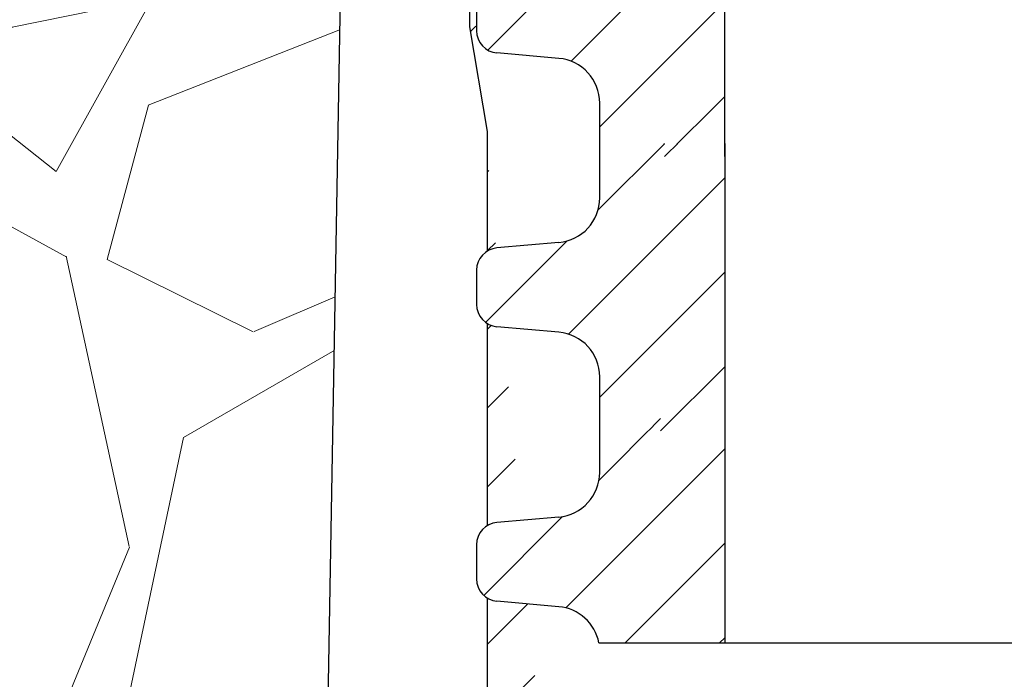
# Model space of a CAD drawing. Units: millimetres. Extents: x 2673 to 4786, y 0 to 1485.
# Drawn here: x 3204 to 3226, y 1043 to 1058 of the extents above; entities that cross this region are included whole.
import ezdxf

# ---------------------------------------------------------------- set-up
doc = ezdxf.new("R2010")
doc.units = ezdxf.units.MM
for name, color, linetype, lineweight in [('маскировка', 93, 'Continuous', 25), ('Основной', 7, 'Continuous', 30), ('штриховка', 251, 'Continuous', 0)]:
    doc.layers.add(name, color=color, linetype=linetype, lineweight=lineweight)

# ---------------------------------------------------------------- blocks, each defined once
blk = doc.blocks.new('150 лев без штр')
at = {"color": 0, "linetype": 'Continuous'}
blk.add_line((27165.74749512913, 1801.276024625917), (27165.31625016814, 1776.570017357341), dxfattribs=at)
at = {"layer": 'Основной', "color": 0}
blk.add_lwpolyline([(27173.95289641845, 1733.568675112709), (27173.79487659594, 1776.570017357341), (27168.9068033853, 1776.570017357341), (27168.9068033853, 1789.494039320363), (27168.50898976983, 1791.844224510143), (27168.50898976983, 1798.849999550615), (27167.7550354089, 1801.57079810635)], dxfattribs=at)
blk = doc.blocks.new('150 со штр и маск')
at = {"color": 7}
blk.add_wipeout([(27309.15711728133, 1733.568675112709), (27309.15711728133, 1743.568987306709), (27307.181983089322, 1743.5691610165616), (27307.10424547236, 1743.5663024984754), (27307.040070239585, 1743.5523084736774), (27306.972459435114, 1743.5298110040176), (27306.885677111113, 1743.489839858089), (27306.76693870503, 1743.4145522527135), (27306.65093549946, 1743.3143913742865), (27306.546530091917, 1743.2058615255182), (27306.45843390734, 1743.1017454083014), (27306.37286014841, 1742.9873633777056), (27306.263045046064, 1742.8238863110207), (27306.123029827762, 1742.583024170473), (27305.96555188405, 1742.2536607741645), (27305.81615327759, 1741.8736301539916), (27305.68048343379, 1741.4551297108233), (27305.566758480494, 1741.0192962120768), (27305.47127513247, 1740.5583398033696), (27305.39662795735, 1740.090345088677), (27305.342754017438, 1739.6062173919765), (27305.306729260792, 1739.0970206569968), (27305.302077389442, 1738.7547946509885), (27305.299549592717, 1738.5688312631696), (27305.29954960826, 1734.5687069961828), (27305.297413548436, 1734.4746056482236), (27305.294112870404, 1734.422637438254), (27305.289332404387, 1734.3715459473808), (27305.283704037833, 1734.3253891786958), (27305.276839179474, 1734.2788623286112), (27305.268578156647, 1734.232090708071), (27305.232901394505, 1734.0863202641608), (27305.190540174888, 1733.9697126600254), (27305.159301643132, 1733.902389643925), (27305.140772538987, 1733.8675574096972), (27305.11469610126, 1733.8248523287184), (27305.08734008202, 1733.7860910506424), (27305.060864247916, 1733.7531606548266), (27305.03352549347, 1733.7230712325302), (27305.003213391377, 1733.693933844062), (27304.96786800459, 1733.6648202658357), (27304.92727539477, 1733.6369787779927), (27304.88402008027, 1733.6134523568549), (27304.841031343272, 1733.5954739187243), (27304.802712693905, 1733.5834846798602), (27304.77488032202, 1733.577296237549), (27304.757002505503, 1733.5742201814685), (27304.746401996927, 1733.572641157562), (27304.736371503768, 1733.5714134128493), (27304.72599465553, 1733.5703697304223), (27304.716797924, 1733.569645406485), (27304.708464828014, 1733.569645406485), (27299.02224159452, 1733.5686751127091), (27298.999325367815, 1733.5695792063034), (27298.999325367815, 1733.5695792063034), (27298.999325367815, 1733.5695792063034), (27298.999325367815, 1733.5695792063034), (27298.999325367815, 1733.5695792063034), (27298.977859995233, 1733.5709458221809), (27298.964641595587, 1733.5725260200468), (27298.948651441853, 1733.5744628769921), (27298.933282543345, 1733.5763601051513), (27298.91188269026, 1733.580986765988), (27298.889383693317, 1733.5859998074936), (27298.84775959319, 1733.5989633743127), (27298.80606858866, 1733.615642139876), (27298.766432505257, 1733.6352633428453), (27298.727933796807, 1733.6581043847266), (27298.691231949622, 1733.6836699056873), (27298.657655494117, 1733.710701691752), (27298.62124993789, 1733.7441038052643), (27298.59159216919, 1733.7753709178978), (27298.56366435735, 1733.8083816971418), (27298.53563141001, 1733.844939252788), (27298.522766647948, 1733.8642137038744), (27298.511956807022, 1733.879946332157), (27298.488989479214, 1733.9176035866315), (27298.468488056766, 1733.95444845098), (27298.45197222553, 1733.9882864811455), (27298.42997979054, 1734.035281268464), (27298.399337571253, 1734.1151431806752), (27298.38483843006, 1734.1594877928892), (27298.37142887496, 1734.2076020934298), (27298.368303483287, 1734.2193272606673), (27298.366439717607, 1734.2262573447256), (27298.362693070707, 1734.242767687946), (27298.353603628868, 1734.2826292936752), (27298.34393116289, 1734.3347361944661), (27298.34262174803, 1734.3430830076456), (27298.335921749363, 1734.38943878078), (27298.327195502887, 1734.4684139988908), (27298.32379312507, 1734.5643307580374), (27298.262625792253, 1738.564305838132), (27298.222037740285, 1739.309760447703), (27298.18710018588, 1739.6237362676131), (27298.12509836611, 1740.0310150325963), (27298.022778472838, 1740.513027707595), (27297.891687649622, 1740.976128375991), (27297.74144381629, 1741.3977014900427), (27297.41156298296, 1742.088800203605), (27297.048798096144, 1742.624776391598), (27296.812977248803, 1742.8905767930369), (27296.69280915273, 1743.0052755969198), (27296.56459989454, 1743.11369601953), (27296.434362287444, 1743.2105617745228), (27296.30052034833, 1743.2963207688208), (27296.169218163806, 1743.36802493451), (27296.037677504428, 1743.4286167343673), (27295.920328507334, 1743.4715195131869), (27295.82399571625, 1743.5013996182893), (27295.76513895194, 1743.516617072347), (27295.72203339705, 1743.5242208457767), (27295.635946538307, 1743.5375856540602), (27295.52774299353, 1743.5503807985363), (27295.373126904502, 1743.5652564543093), (27295.337233468286, 1743.568987306709), (27285.26233888065, 1743.580508562534), (27285.07364796515, 1743.5636462585173), (27284.818346926528, 1743.5537352923095), (27284.45109168891, 1743.4803549378696), (27284.087834869584, 1743.3690348989717), (27283.73421596207, 1743.213266170734), (27283.370966751943, 1743.0031854834392), (27283.09350491842, 1742.8003138926774), (27282.869550879364, 1742.6076561159148), (27282.7151601549, 1742.4607572169123), (27282.5608921531, 1742.2988075002154), (27282.37408121644, 1742.082662127506), (27282.14359642321, 1741.7758102716534), (27281.89338913825, 1741.369716161111), (27281.89338913825, 1741.369716161111), (27281.679600760654, 1740.9341343204144), (27281.448373466836, 1740.3348938562372), (27281.24452219926, 1739.554208387551), (27281.21382297689, 1738.8988237314452), (27281.19836562291, 1738.568831240972), (27281.198365640834, 1734.5687067204542), (27281.194140698986, 1734.4671772166462), (27281.18864976519, 1734.4172335591963), (27281.178609770035, 1734.353230983916), (27281.1595227336, 1734.2683877987495), (27281.128785224875, 1734.1737251527109), (27281.087010436568, 1734.077593153502), (27281.050608000005, 1734.0120099519527), (27280.993057717093, 1733.9262027462357), (27280.90998053738, 1733.828049311334), (27280.848169526005, 1733.769862663095), (27280.812378887324, 1733.7408563421977), (27280.770684086023, 1733.7107302023423), (27280.72968101564, 1733.6845636591327), (27280.69083033387, 1733.6629504260236), (27280.65587834879, 1733.6455414635334), (27280.60855771077, 1733.6244547125864), (27280.546011507504, 1733.6020501217602), (27280.466988934597, 1733.5823692600068), (27280.390292186254, 1733.57071210099), (27280.337701146058, 1733.5693135018269), (27280.313696008805, 1733.5686751127091), (27277.833166643093, 1733.5702328547), (27272.424257124414, 1733.5686751127091), (27272.331833889337, 1733.5715492555364), (27272.255449813194, 1733.5854014993497), (27272.1680403686, 1733.6095030000301), (27272.083022276864, 1733.6433512726398), (27271.983948598594, 1733.6860654173063), (27271.9080519716, 1733.734905319661), (27271.832178013603, 1733.7951200425262), (27271.766174620876, 1733.859106379514), (27271.702511171836, 1733.9342238245365), (27271.650251014024, 1734.0093846879874), (27271.60115862317, 1734.0995197440695), (27271.58064418894, 1734.143032586261), (27271.56216537684, 1734.187544248457), (27271.53065822324, 1734.2759962389787), (27271.511786677183, 1734.3537771218625), (27271.511786677183, 1734.3537771218625), (27271.5005571091, 1734.420217208843), (27271.492676891557, 1734.493915817079), (27271.491127593148, 1734.5181410517923), (27271.490049675744, 1734.566301072269), (27271.466820233294, 1738.5675912596387), (27271.454691076222, 1738.5677245557451), (27271.452770263902, 1738.654076431828), (27271.449105005748, 1738.8188513938935), (27271.429941779115, 1739.0608425231853), (27271.35077209006, 1739.6106447110774), (27271.25783305903, 1740.0141373743052), (27271.10488714781, 1740.4815059468503), (27270.904509861855, 1740.9401864319623), (27270.71184615927, 1741.2889615354761), (27270.53915944126, 1741.556083059961), (27270.398390127193, 1741.7526094299615), (27270.24768419578, 1741.9419441876178), (27270.094096462406, 1742.116660443622), (27269.933152735033, 1742.2832382334927), (27269.765635472522, 1742.4402250343542), (27269.58501787923, 1742.5932849609144), (27269.403990977673, 1742.7315717644065), (27269.209930381272, 1742.8647056831062), (27269.209930381272, 1742.8647056831062), (27269.015873662553, 1742.983695359569), (27268.81020804999, 1743.0954474629534), (27268.81020804999, 1743.0954474629534), (27268.606782960975, 1743.192633473994), (27268.469153234193, 1743.248840407639), (27268.405307312532, 1743.2739700119464), (27268.35040746612, 1743.2952159951667), (27268.206018193887, 1743.3460498211882), (27268.056372146668, 1743.3923015687574), (27268.009586849283, 1743.4067165398862), (27267.965439497162, 1743.4183624495504), (27267.929272885252, 1743.4280071054911), (27267.954127152603, 1743.4241060620443), (27267.74779177274, 1743.479812743909), (27267.646962027025, 1743.4971208047739), (27267.32505528227, 1743.5415467609191), (27266.832506930128, 1743.5689873066615), (27251.557130597208, 1743.569146030429), (27251.362250222723, 1743.5653010366946), (27251.215681778314, 1743.5566867292055), (27251.04970149754, 1743.5416129294997), (27250.981554578164, 1743.5356388899181), (27250.79276945172, 1743.5102318841045), (27250.603038105783, 1743.477434109588), (27250.408680797853, 1743.4355712501354), (27250.225955299305, 1743.3890024722728), (27250.04141382394, 1743.334260257172), (27249.861976199205, 1743.2736083992684), (27249.775621722827, 1743.2403945224928), (27249.684268531324, 1743.2062146940436), (27249.57663845291, 1743.159888642499), (27249.50740194744, 1743.1304840828361), (27249.463531770733, 1743.1096542018754), (27249.33007659047, 1743.046812853512), (27249.240128391557, 1742.9994762679091), (27249.169983897686, 1742.9637360559868), (27249.029140559123, 1742.8835125310977), (27248.825330613992, 1742.7583747301867), (27248.697132208716, 1742.6714539403608), (27248.567385444265, 1742.5772166858071), (27248.443899020935, 1742.4815874701237), (27248.36512385831, 1742.4205541851495), (27248.22180505662, 1742.2953123586735), (27248.113697089568, 1742.1992075975515), (27247.945126652394, 1742.0289672838821), (27247.724342102938, 1741.78194619616), (27247.551537572457, 1741.564463415256), (27247.46899664739, 1741.4523535779426), (27247.37161250131, 1741.3078174859872), (27247.30391479725, 1741.199412940221), (27247.258897687814, 1741.1259659378416), (27247.1593917162, 1740.952381945303), (27247.04458375048, 1740.7242340672033), (27246.98773411844, 1740.6013303391367), (27246.91391943985, 1740.4287667878527), (27246.799121031905, 1740.1115928406382), (27246.747423039353, 1739.9378651937477), (27246.701364132692, 1739.7669511907063), (27246.666755437735, 1739.6198540884166), (27246.618469570032, 1739.3620836923274), (27246.58225516926, 1739.0967739195858), (27246.565079851713, 1738.871182098222), (27246.55559854119, 1738.710165384636), (27246.555162946894, 1738.568831209709), (27246.555162946894, 1734.5687063321088), (27246.55082921261, 1734.486360885626), (27246.540640626907, 1734.400138553164), (27246.52418214231, 1734.3276030128768), (27246.500153901736, 1734.241767061084), (27246.471165177125, 1734.1675324365708), (27246.441058193108, 1734.1055530143158), (27246.3919694725, 1734.021341842774), (27246.34440999553, 1733.954919042821), (27246.291469492524, 1733.8924343535373), (27246.23181943308, 1733.832530488981), (27246.21472057771, 1733.8188585576015), (27246.1647238687, 1733.7762179832112), (27246.102531441717, 1733.7323637772317), (27246.03424115575, 1733.6915510806234), (27245.960493381568, 1733.6543792787854), (27245.873699247648, 1733.6201845895412), (27245.798517807558, 1733.598814766363), (27245.721615968385, 1733.5825521030588), (27245.639256641, 1733.5722387113444), (27245.55569303425, 1733.5691179443986), (27245.55513172749, 1733.568675112709), (27237.554881972294, 1733.5686751127091), (27237.473363260626, 1733.572104964189), (27237.39426313373, 1733.5817545737284), (27237.30896001235, 1733.5992853582036), (27237.232861026085, 1733.6221858432646), (27237.15427701891, 1733.6521749275305), (27237.082976034544, 1733.687087888532), (27237.074937947702, 1733.6914619158536), (27237.007173339232, 1733.7319972109556), (27237.008282040864, 1733.7310064912901), (27236.95834267849, 1733.766712028024), (27236.94060345235, 1733.7795666156794), (27236.875725291236, 1733.83448716032), (27236.817031009065, 1733.893979876215), (27236.7649507056, 1733.9556918041599), (27236.720134309395, 1734.0182111686324), (27236.67659865473, 1734.0904494930198), (27236.639600516595, 1734.1658779347301), (27236.609474417033, 1734.2427330127575), (27236.601847314414, 1734.2673325820447), (27236.585235905455, 1734.3234122686927), (27236.568481129907, 1734.4040568494402), (27236.55791979107, 1734.4863063960447), (27236.554850752895, 1734.5687063321088), (27236.554850752895, 1738.568831209709), (27236.550780134858, 1738.74359226614), (27236.54276116356, 1738.910374968177), (27236.533327641904, 1739.0235300147378), (27236.530594118907, 1739.051022485447), (27236.52246045434, 1739.1384534959002), (27236.497982998444, 1739.3194282571424), (27236.486255611337, 1739.3911068249188), (27236.46943393138, 1739.4832784289704), (27236.463756614394, 1739.5177307053282), (27236.450586003608, 1739.5815924949466), (27236.424770459536, 1739.7034757817576), (27236.385143933905, 1739.8597221801551), (27236.375767758884, 1739.8949274034583), (27236.34093923515, 1740.0126149924868), (27236.321861920835, 1740.077348615411), (27236.31564936858, 1740.0958304907654), (27236.275669205355, 1740.2139886716352), (27236.262833116616, 1740.2524632698328), (27236.227727417474, 1740.344491219533), (27236.203020575038, 1740.4100223717871), (27236.19415096197, 1740.4330813719946), (27236.192019578655, 1740.4388077316594), (27236.186256241715, 1740.4522765655079), (27236.169864661526, 1740.4905876949615), (27236.13207322826, 1740.5796286248708), (27236.121148694056, 1740.6053229393874), (27236.120145127923, 1740.6076709449944), (27236.118931290788, 1740.6105440320232), (27236.11724912279, 1740.6144771890943), (27236.116484500977, 1740.6160722477553), (27236.116216883343, 1740.616661725956), (27236.114611177527, 1740.6200797088006), (27236.10709876818, 1740.6359708522302), (27236.098047557432, 1740.6550372521874), (27236.07321646395, 1740.707892146325), (27236.035702206085, 1740.787164580336), (27236.027692792562, 1740.8029368374062), (27235.993303926374, 1740.868829602338), (27235.982704356444, 1740.8894018961857), (27235.966761991574, 1740.920069623422), (27235.961801507543, 1740.9296003466018), (27235.947292808578, 1740.9576228523313), (27235.93687483633, 1740.9760502381043), (27235.91781663756, 1741.0095316091895), (27235.900794244375, 1741.0397782805683), (27235.84963148709, 1741.129631600603), (27235.76711923534, 1741.2605552043585), (27235.695149206884, 1741.37077772071), (27235.64519072896, 1741.4445268925879), (27235.55894138808, 1741.5622689711977), (27235.448434420083, 1741.7048979277977), (27235.411264242037, 1741.7516648495935), (27235.384540709558, 1741.7821740616835), (27235.329841576375, 1741.8463479279967), (27235.287777818707, 1741.8955916489547), (27235.265584670487, 1741.9192896633463), (27235.163612793513, 1742.0296855556394), (27235.126920504103, 1742.0669514758456), (27235.089215090786, 1742.104623591115), (27235.00481040004, 1742.188265098849), (27234.915320974218, 1742.270346223111), (27234.862466491166, 1742.3184456628558), (27234.78973184089, 1742.3801377764075), (27234.73387621721, 1742.4290793278683), (27234.702670089333, 1742.4529011822183), (27234.627020318385, 1742.5129883299123), (27234.58525285167, 1742.5459248051818), (27234.536049437793, 1742.5819077434219), (27234.483959576555, 1742.6201297081047), (27234.442593536292, 1742.6503912402784), (27234.431993966366, 1742.6580148281023), (27234.401227496033, 1742.679052760193), (27234.306337928632, 1742.7430037145812), (27234.284049202688, 1742.7581419110654), (27234.24058045243, 1742.785713639348), (27234.219754065707, 1742.7985929949953), (27234.104105015995, 1742.8703854955334), (27233.962238995755, 1742.9520108887496), (27233.922163254807, 1742.9724742034339), (27233.793028187807, 1743.0392041264831), (27233.603325515185, 1743.1299590014137), (27233.47596819391, 1743.185122272372), (27233.24983129174, 1743.272191670147), (27233.060883683163, 1743.335112276084), (27232.883395844055, 1743.3880216598043), (27232.711203011026, 1743.4333223164952), (27232.687021846086, 1743.439028861767), (27232.61887492671, 1743.4535280440666), (27232.499402767913, 1743.4792718945669), (27232.318235186314, 1743.510261605694), (27232.13825276853, 1743.5346432166552), (27231.966059935505, 1743.5515696621346), (27231.93821814362, 1743.5540910436823), (27231.896985912175, 1743.5565579356494), (27231.733385516804, 1743.5662323131796), (27231.554694655893, 1743.568987306709), (27216.112458857096, 1743.5636763775713), (27215.362799865645, 1743.4811993101357), (27215.154273560198, 1743.4236896388413), (27214.93245990611, 1743.3581069631261), (27214.501397540145, 1743.1918079573388), (27214.298672163248, 1743.0948436848164), (27214.298672163248, 1743.0948436848164), (27214.093293942653, 1742.9832078847805), (27213.89880464644, 1742.8639087536937), (27213.707370717842, 1742.7301129875495), (27213.522742809404, 1742.5914690914842), (27213.522742809404, 1742.5914690914842), (27213.345897004667, 1742.4414200660203), (27213.17841424539, 1742.2847589227363), (27213.013072804886, 1742.113960993547), (27212.707386488273, 1741.7467154504159), (27212.570412774534, 1741.5554584574024), (27212.442825370796, 1741.3579947531086), (27212.442825370796, 1741.3579947531086), (27212.323624247387, 1741.154113798812), (27212.2135386684, 1740.9437892870328), (27211.98574708753, 1740.4190029804022), (27211.85622899159, 1740.0273271795152), (27211.74395948464, 1739.547370571612), (27211.672118506434, 1739.059010108233), (27211.655287246074, 1738.5662273908724), (27211.62017225025, 1734.567401515061), (27211.614527280595, 1734.4616356808692), (27211.59850919496, 1734.3551785533598), (27211.57957455627, 1734.2767499645875), (27211.553598336384, 1734.2004113509697), (27211.529682054083, 1734.1428825482144), (27211.509650936554, 1734.100342007942), (27211.50010368643, 1734.082378482749), (27211.47222929552, 1734.0324813575753), (27211.43967233229, 1733.9813373617899), (27211.409191155635, 1733.9389110004968), (27211.375800659625, 1733.8972758849536), (27211.322302513203, 1733.8397133283195), (27211.278088575516, 1733.7948264928482), (27211.201825872904, 1733.7349453123588), (27211.125967639502, 1733.685975557375), (27211.04000864208, 1733.6423871932866), (27211.001049426068, 1733.6300770450243), (27210.955654464007, 1733.6100532454009), (27210.955654464007, 1733.6100532454009), (27210.863443611026, 1733.5856008813244), (27210.863443611026, 1733.5856008813244), (27210.775159425702, 1733.5712197553526), (27210.74396078662, 1733.5724223435395), (27210.685756575374, 1733.5686751127091), (27202.75062440149, 1733.5803639429469), (27202.79597684415, 1733.5686757570043), (27202.774989577018, 1733.5691721892836), (27202.729453682492, 1733.5702492948699), (27202.65998990332, 1733.579427049408), (27202.583648409476, 1733.5962946955913), (27202.50669991653, 1733.6217104423604), (27202.42946813022, 1733.6563889662298), (27202.349489184762, 1733.7023203182666), (27202.27209610888, 1733.7592838813023), (27202.215999259657, 1733.8113644569937), (27202.167480483735, 1733.8634759246904), (27202.122836820152, 1733.9183162675345), (27202.09226448566, 1733.961187955895), (27202.0639653871, 1734.0057084604418), (27202.05175753603, 1734.026693575487), (27202.04005911016, 1734.0478468888634), (27202.028045785155, 1734.0708623498374), (27202.01652223422, 1734.0944888231488), (27202.01652223422, 1734.0944888231488), (27201.995619341284, 1734.1415694395705), (27201.977510152978, 1734.186842416791), (27201.952935275454, 1734.2594391810774), (27201.92934934589, 1734.3598750678714), (27201.914357088506, 1734.4653368853096), (27201.911648059337, 1734.5687067223291), (27201.911648076773, 1738.5688312403781), (27201.89620236644, 1738.8987002174283), (27201.865526054728, 1739.5538441454116), (27201.661805037373, 1740.334332280172), (27201.430683966868, 1740.9335226779583), (27201.1700979476, 1741.4359775049877), (27200.744604770043, 1742.072584465095), (27200.39564002063, 1742.459973943779), (27200.241050901896, 1742.6071422970942), (27200.079911366047, 1742.7457845951335), (27199.74855640166, 1742.9902031574165), (27199.74855640166, 1742.9902031574165), (27199.32652664169, 1743.2350490538993), (27199.020234274514, 1743.3697711294053), (27198.65715988839, 1743.4807787160296), (27198.29057715071, 1743.5538222437117), (27198.035961926405, 1743.5636775684418), (27197.830441126815, 1743.5900175096147), (27197.89046014385, 1743.5691615581525), (27187.66958668649, 1743.5638482758372), (27187.339988594864, 1743.5160605595258), (27187.23826079243, 1743.487114837528), (27187.06214300573, 1743.424409847727), (27186.930965236363, 1743.362978446085), (27186.802219832956, 1743.2918767238218), (27186.670677233844, 1743.2070745039396), (27186.541404334035, 1743.1105043862278), (27186.413266028474, 1743.0017217662355), (27186.29305981479, 1742.8865710771079), (27186.171172999566, 1742.755881261254), (27185.944356170003, 1742.4701570333132), (27185.83812916278, 1742.3145365046262), (27185.695658518685, 1742.0838820148965), (27185.53391664314, 1741.7784865285948), (27185.39379405312, 1741.455404205117), (27185.291778745643, 1741.1828001048286), (27185.220735610652, 1740.9709909238672), (27185.153203959595, 1740.7452710113264), (27185.068785658626, 1740.4263698653422), (27184.984339187784, 1740.0282653484296), (27184.913481971387, 1739.5595500266581), (27184.863944894067, 1739.079559172895), (27184.853260296728, 1738.7469437263444), (27184.847271425293, 1738.5643632440806), (27184.786642877803, 1734.5568883884566), (27184.78546573372, 1734.5183060868874), (27184.78423623619, 1734.4947803204834), (27184.7820991156, 1734.4631542869688), (27184.778608593315, 1734.4247911657123), (27184.770860365414, 1734.3610906068589), (27184.758248133876, 1734.2870914156), (27184.738025571092, 1734.2015430188596), (27184.713168964874, 1734.1189993216149), (27184.687464782666, 1734.0512304600795), (27184.66289410649, 1733.9964026524763), (27184.64472449073, 1733.9597595557848), (27184.62452420685, 1733.9228235598528), (27184.59689462677, 1733.876905271974), (27184.556905151225, 1733.819455031079), (27184.556905151225, 1733.819455031079), (27184.50212124112, 1733.755446962332), (27184.442631728718, 1733.7004667345193), (27184.38081700346, 1733.6556279009856), (27184.315189135035, 1733.6187767998679), (27184.245216494935, 1733.5914738810902), (27184.16795422473, 1733.5725120205589), (27184.141171193165, 1733.5715595066779), (27184.10544322463, 1733.5696296319995), (27184.087772105268, 1733.5686751127091), (27178.398959865757, 1733.5697992011121), (27178.393593927212, 1733.569621178451), (27178.375712553767, 1733.5710117349718), (27178.3513595414, 1733.5741645310968), (27178.32098704153, 1733.5802557683712), (27178.29352448688, 1733.5876732735758), (27178.251441658897, 1733.6019074928995), (27178.20055003033, 1733.6256437366078), (27178.1391539024, 1733.6659112735188), (27178.08602795678, 1733.712072506784), (27178.043936520917, 1733.758756751795), (27178.011254325607, 1733.8016132931882), (27177.982745062982, 1733.8445169306613), (27177.96036393367, 1733.883811688426), (27177.94425979729, 1733.9154091690837), (27177.91044543205, 1733.9914688170747), (27177.89233343986, 1734.0390071674096), (27177.89233343986, 1734.0390071674096), (27177.871932132573, 1734.1023875203043), (27177.85220551318, 1734.1793828491286), (27177.837827455263, 1734.2501210402274), (27177.827565365325, 1734.3149095939366), (27177.82050160383, 1734.3728265123311), (27177.8158658356, 1734.4237172669577), (27177.811844657957, 1734.4951621245864), (27177.810560839956, 1734.5441868528794), (27177.810464091526, 1734.5687069961828), (27177.810464107068, 1738.5688312631696), (27177.808612734898, 1738.7261200481016), (27177.804599390132, 1739.067085604127), (27177.77067081963, 1739.5747138779436), (27177.714058488476, 1740.085148663456), (27177.635486896634, 1740.5796034559098), (27177.538591328954, 1741.0393826328043), (27177.42309708921, 1741.4742682849717), (27177.296510912605, 1741.8661692839223), (27177.156651646994, 1742.2232961315387), (27177.00186680715, 1742.5538363385754), (27176.86494475616, 1742.796436481906), (27176.742294120733, 1742.9800288448266), (27176.57413161216, 1743.1938619311863), (27176.48970164599, 1743.2835975092137), (27176.40531281778, 1743.3610564269109), (27176.33185699513, 1743.4188612696892), (27176.264938240787, 1743.4641712801595), (27176.199470900094, 1743.5015707622988), (27176.13331884062, 1743.5313822711853), (27176.06779387041, 1743.5528272700183), (27176.00496044845, 1743.566366164449), (27175.936382773707, 1743.5690448655084), (27175.91542131355, 1743.5701111664932), (27173.916147622356, 1743.568987306709), (27173.952896418454, 1733.5686751127091), (27170.05277429921, 1733.568675112709), (27169.97497699255, 1733.5716640939381), (27169.95103477193, 1733.5723377833103), (27169.850056903313, 1733.5824976134768), (27169.746259491752, 1733.6007813448987), (27169.641085760923, 1733.6256038261101), (27169.547993054788, 1733.6562220173626), (27169.456467823376, 1733.6921009300377), (27169.377205214347, 1733.7298275348883), (27169.278177131364, 1733.7846985435453), (27169.19911523556, 1733.8356661167218), (27169.106987864467, 1733.9039861448332), (27169.0342149831, 1733.9675556721509), (27168.963105154187, 1734.0416763639023), (27168.89456636613, 1734.1148360575787), (27168.82415425462, 1734.2076912581997), (27168.770726305207, 1734.2890491571054), (27168.717833591065, 1734.3835836275584), (27168.68281391188, 1734.4615136364228), (27168.638465846536, 1734.5689621377114), (27168.60638996134, 1734.6698173996288), (27168.581950736538, 1734.7706181719648), (27168.566820782347, 1734.8688827019573), (27168.55728212519, 1734.9493638139593), (27168.55327741843, 1735.0225680900203), (27168.55272747011, 1735.068721941809), (27168.352721226227, 1758.5694554081408), (27166.68124325974, 1758.5694554081408), (27166.05264978519, 1776.570017357341), (27165.31625016814, 1776.570017357341), (27165.74749512913, 1801.2760246259174), (27165.751884681213, 1801.322479175867), (27165.763497375046, 1801.36762627101), (27165.78193431859, 1801.410767158831), (27165.806411774483, 1801.4496033697071), (27165.837809057815, 1801.4853832104156), (27165.87380362982, 1801.515327712296), (27165.91194870068, 1801.5383322229216), (27165.954146267166, 1801.5556698170626), (27166.001294759913, 1801.5669838356391), (27166.045422996485, 1801.5703621896976), (27166.04745880207, 1801.5707981063504), (27317.062554897715, 1801.5707981063501), (27317.1089834874, 1801.5672364691536), (27317.155663649282, 1801.5560859193224), (27317.19651356982, 1801.5393576177753), (27317.23735393258, 1801.5147729092835), (27317.272851500402, 1801.4848135466077), (27317.303369468646, 1801.44965290569), (27317.327980733357, 1801.4108513700025), (27317.34648458131, 1801.3674281270767), (27317.358049486284, 1801.3221472847792), (27317.363296703497, 1801.27240325039), (27317.362518570655, 1801.2760246259172), (27317.793763531645, 1776.570017357341), (27317.057363914595, 1776.570017357341), (27316.428770440045, 1758.5694554081408), (27314.757292473558, 1758.5694553966784), (27314.557286229676, 1735.068721941809), (27314.54379198701, 1734.864265948317), (27314.525183003556, 1734.761607576609), (27314.501231225157, 1734.6624365381233), (27314.47146832096, 1734.5681695619794), (27314.432711552647, 1734.4685824212338), (27314.388325256212, 1734.3772826504883), (27314.34063197042, 1734.2920411304942), (27314.28427934256, 1734.2061259211282), (27314.223577928118, 1734.1255853659466), (27314.153892207334, 1734.045267722689), (27314.114303912796, 1734.0051732978382), (27314.081281808107, 1733.972742089598), (27314.062930884513, 1733.9565834518585), (27314.031007923684, 1733.9287739508568), (27314.006473121153, 1733.9060022593524), (27313.923444749675, 1733.8439336723275), (27313.84221323947, 1733.7908756806576), (27313.748652202474, 1733.7375353338837), (27313.65510072325, 1733.6930074385316), (27313.566318572604, 1733.6573365769864), (27313.464442273355, 1733.6254750325534), (27313.368329311048, 1733.6015838278267), (27313.262935751445, 1733.582799782975), (27313.21734517565, 1733.57807900377), (27313.168982845767, 1733.5730808230594), (27313.057239400576, 1733.5686751127091)], dxfattribs=at).dxf.layer = 'Основной'
at = {"layer": 'штриховка', "transparency": 33554687}
h = blk.add_hatch(dxfattribs=at)
h.set_pattern_fill('ANSI31', color=256, scale=10)
h.set_pattern_definition([(45, (0, 0), (-0.8838834764831843, 0.8838834764831844), [])])
edge = h.paths.add_edge_path()
edge.add_line((27166.05264978519, 1776.570017357341), (27165.31625016814, 1776.570017357341))
edge = h.paths.add_edge_path()
edge.add_line((27168.35272122623, 1758.569455408141), (27166.68124325974, 1758.569455408141))
edge = h.paths.add_edge_path()
edge.add_line((27166.68124325974, 1758.569455408141), (27166.05264978519, 1776.570017357341))
edge = h.paths.add_edge_path()
edge.add_line((27165.74749512913, 1801.276024625917), (27165.31625016814, 1776.570017357341))
edge = h.paths.add_edge_path()
edge.add_line((27166.04745880207, 1801.57079810635), (27167.7550354089, 1801.57079810635))
edge = h.paths.add_edge_path(flags=16)
edge.add_line((27168.55272755688, 1745.569048753698), (27168.352721313, 1747.855130582125))
edge = h.paths.add_edge_path(flags=16)
edge.add_line((27168.352721313, 1747.855130582125), (27168.35272122623, 1758.569455408141))
edge = h.paths.add_edge_path(flags=16)
edge.add_line((27168.55272755688, 1745.569048753698), (27168.55272747011, 1735.068721941809))
edge = h.paths.add_edge_path(flags=17)
edge.add_line((27170.05277429921, 1733.568675112709), (27173.95289641845, 1733.568675112709))
edge = h.paths.add_edge_path()
edge.add_arc((27166.04745880207, 1801.27078874053), 0.3000093658200246, 90, 178.9999999999029)
edge = h.paths.add_edge_path(flags=16)
edge.add_arc((27170.05277429921, 1735.068721941809), 1.5000468291, 180, 270)
edge = h.paths.add_edge_path()
edge.add_line((27173.95289641845, 1733.568675112709), (27173.79487659594, 1776.570017357341))
edge.add_line((27173.79487659594, 1776.570017357341), (27168.9068033853, 1776.570017357341))
edge.add_line((27168.9068033853, 1776.570017357341), (27168.9068033853, 1789.494039320363))
edge.add_line((27168.9068033853, 1789.494039320363), (27168.50898976983, 1791.844224510143))
edge.add_line((27168.50898976983, 1791.844224510143), (27168.50898976983, 1798.849999550615))
edge.add_line((27168.50898976983, 1798.849999550615), (27167.7550354089, 1801.57079810635))
at = {"color": 0, "linetype": 'Continuous'}
blk.add_line((27165.74749512913, 1801.276024625917), (27165.31625016814, 1776.570017357341), dxfattribs=at)
at = {"layer": 'Основной', "color": 7}
blk.add_blockref('150 лев без штр', (0, 0), dxfattribs=at)
blk = doc.blocks.new('*U111')
for points in [[(-70.2102897947862, -55.82599355017885), (-70.21028979479053, -54.62483841093034), (-70.2445304599884, -54.36452931598962), (-70.33330797655451, -54.14262837568904), (-70.51462862600384, -53.9036780366936), (-70.76659591043654, -53.724572884966705), (-71.01243020669256, -53.63922263796178), (-72.51900330017472, -53.50047398314565), (-72.70901270342158, -53.44474981681474), (-72.8462092178529, -53.33911388147155), (-72.94730916644738, -53.17334433681455), (-72.97843742084453, -52.99908962158282), (-72.97843742084453, -52.23185148054512), (-72.94378937674662, -52.04834070615492), (-72.8462092178529, -51.89182722065638), (-72.67204532467755, -51.76866911590762), (-72.67204532467755, -51.76866911590789), (-72.51900330017472, -51.730467118982546), (-71.12915803612583, -51.60887141432354), (-70.89047888373328, -51.55830976047733), (-70.64808596066453, -51.436587490831016), (-70.47474620076079, -51.286151210975596), (-70.32643498167317, -51.075499735572606), (-70.23641088032718, -50.83392853080333), (-70.21028979479053, -50.60610269119814), (-70.21028979478189, -48.18260393578716), (-70.24111500490415, -47.935405500919515), (-70.34176744501931, -47.685206503210146), (-70.47474620076079, -47.50255541600997), (-70.67570248086014, -47.33386425384917), (-70.86940719845128, -47.237882671464845), (-71.12915803612583, -47.17983521266257), (-72.51900330017904, -47.05823950800194), (-72.69642372553284, -47.008898305778004), (-72.8462092178529, -46.896879406328374), (-72.94493427795699, -46.7374147601967), (-72.97843742084021, -46.55685514643937), (-72.97843742084453, -45.78961700540194), (-72.94025487569351, -45.597323973215765), (-72.8462092178529, -45.44959274551294), (-72.68301905437349, -45.33125485445866), (-72.51900330017472, -45.2882326438391), (-71.12915803612583, -45.16663693918009), (-70.88897334461541, -45.115557866069544), (-70.65499995497916, -44.999046400703456), (-70.47474620076079, -44.843916735832146), (-70.33723575968855, -44.65320666677794), (-70.23660387199624, -44.392523030439634), (-70.21028979479053, -44.16386821605469), (-70.21028979478189, -41.74036946064371), (-70.23860507713623, -41.503298749007655), (-70.33778734710077, -41.25004076850338), (-70.47474620076079, -41.060320940866795), (-70.63583321423972, -40.918410778294856), (-70.9061373463506, -40.78293785765898), (-71.12915803612583, -40.737600737519124), (-72.51900330017472, -40.61600503285903), (-72.71345699834603, -40.55792016400005), (-72.8462092178529, -40.45464493118492), (-72.95073726478235, -40.27928898801117), (-72.97843742084453, -40.114620671296194), (-72.97843742084021, -39.34738253025849), (-72.93930385800365, -39.15280510395426), (-72.8462092178529, -39.00735827036976), (-72.71137082953065, -38.902967818451586), (-72.51900330017472, -38.84599816869592), (-71.12915803612151, -38.72440246403718), (-70.89834797335749, -38.676502045995136), (-70.63217866321469, -38.54099673996068), (-70.47474620076079, -38.40168226068924), (-70.35183993840513, -38.23634925610027), (-70.23211859065898, -37.930126421411096), (-70.21028979479053, -37.721633740911784), (-70.21028979479053, -35.29813498549999), (-70.2604898635191, -34.9842199575234), (-70.40070339365317, -34.70899748894912), (-70.56951040750582, -34.52732835039959), (-70.72422522556671, -34.42033985284585), (-70.9039130656476, -34.34142817071227), (-71.12915803612583, -34.2953662623754), (-72.51900330017472, -34.173770557715585), (-72.72186703452613, -34.11106052437741), (-72.8462092178529, -34.01241045604175), (-72.93992358060524, -33.865478615588614), (-72.97843742084453, -33.67238619615274), (-72.97843742084021, -32.90514805511558), (-72.93236773654334, -32.69478815249897), (-72.8462092178529, -32.56512379522685), (-72.69460645259417, -32.45221981678005), (-72.51900330017472, -32.40376369355329), (-71.12915803612583, -32.28216798889373), (-70.88765815911844, -32.23063473640176), (-70.64771879355341, -32.109632471644474), (-70.47474620074783, -31.95944778555227), (-70.34379265708046, -31.780343092622026), (-70.22842566889167, -31.46961546002339), (-70.21028979475597, -31.279399265768603), (-70.22680735193786, -28.67429575298884), (-70.47474620073055, -28.17585199058557), (-70.69184138628748, -27.99708336023795), (-71.01791419419665, -27.86916301943529), (-71.12915803609127, -27.8531317872379), (-74.16049834839305, -27.58792387462161), (-74.67761418533814, -27.472704792525505), (-75.08944143925194, -27.265614620166986), (-75.46932201910583, -26.942483467926806), (-75.72597319367506, -26.593379463660696), (-75.85746649007439, -26.321962953280405), (-75.9776186735154, -25.869760399947324), (-75.99823483105502, -25.44975250755128), (-75.99823483105502, -0.5032995683706076), (-75.93664913286126, -0.26205423180472565), (-75.8508218004469, -0.1474130306074244), (-75.67916113256057, -0.03492868499900226), (-75.49493526268157, -1.2789769243681803e-13), (2.4229507289419416e-12, -1.2789769243681803e-13), (4.53925495094154e-05, -55.836587788635825)], [(-70.2278963675, -66.74994407626563), (-70.41364543254262, -66.33090865155718), (-70.6779029147419, -66.08746650182518), (-70.92245818956732, -65.97504466365568), (-71.36845344200492, -65.9139263924462), (-72.51895664059414, -65.81327040521899), (-72.74496339340868, -65.7367147749191), (-72.84616255826958, -65.65191030354524), (-72.95292599834336, -65.46995044260836), (-72.9783907612604, -65.31188604365634), (-72.97839076125625, -64.54464790261972), (-72.92880130011488, -64.32680026292721), (-72.84616255826958, -64.20462364273084), (-72.7014313455758, -64.09511415438536), (-72.51895664058999, -64.04326354105682), (-71.03886263242453, -63.909638771306916), (-70.85148851159515, -63.85685351082235), (-70.64713794764094, -63.74876585254866), (-70.47469954117695, -63.59894763304979), (-70.32563562563892, -63.386865496317796), (-70.23209634555343, -63.12750707702135), (-70.21024313520361, -62.714467840349485), (-70.21024313520361, -61.70780430390127), (70.21043418675922, -61.719245991053825), (70.21033643722448, -62.918899113272545), (70.24938243291577, -63.19653690128122), (70.33836191263556, -63.41017311391914), (70.47479284319368, -63.59894763305006), (70.62483286264593, -63.73293609114209), (70.81066857343173, -63.83987085353712), (71.12920467855284, -63.92166783639783), (72.51904994261501, -64.04326354105734), (72.67700011388962, -64.08358292731295), (72.84625586028632, -64.20462364273135), (72.95454596037655, -64.39127567259722), (72.97677795409517, -64.5032418980195), (72.9771529178448, -65.34846688416289), (72.95441211934296, -65.4656759636658), (72.91201606723497, -65.56186330849371), (72.84625586028632, -65.65191030354575), (72.77005359083546, -65.7197618480212), (72.69837390603558, -65.76299239728236), (72.62152198669747, -65.79344164171064), (72.5800493443806, -65.8041398591489), (71.26780197525129, -65.9227404176245), (71.129204678557, -65.93486610988057), (70.94660514748284, -65.9680146586059), (70.81315098614627, -66.01557202130444), (70.66293060395952, -66.09720618327418), (70.54210610069462, -66.19074327187698), (70.44017152850081, -66.297416557918), (70.37080762690536, -66.39237405201918), (70.29898655715337, -66.5245834746845), (70.26165974445368, -66.620318095931), (70.22817687692717, -66.74896034849137), (-70.2278963675, -66.74896034849137)]]:
    blk.add_wipeout(points).dxf.layer = 'маскировка'
at = {"layer": 'Основной', "linetype": 'Continuous'}
for p, q in [((-72.97843742084297, -52.23185148054517), (-72.97843742084297, -52.9990896215827)), ((-71.12915803612123, -53.62206968780583), (-72.51900330017452, -53.50047398314564)), ((-71.12911137653502, -63.92166783639757), (-72.51895664058831, -64.04326354105686)), ((-72.97839076125676, -64.5446479026198), (-72.97839076125676, -65.31188604365641)), ((-71.12911137653502, -65.93486610988), (-72.51895664058831, -65.81327040521936))]:
    blk.add_line(p, q, dxfattribs=at)
at = {"layer": 'Основной'}
blk.add_line((-70.22789636750024, -66.74896034849124), (70.22817687692584, -66.74896034849124), dxfattribs=at)
at = {"layer": 'Основной', "linetype": 'Continuous'}
for centre, radius, start, end in [((-72.47513785247065, -52.9990896215827), 0.503299568370716, 180, 265.0000000001315), ((-71.2168889315326, -54.62483841093035), 1.00659913674053, 0, 85.00000000013146), ((-71.21684227194639, -62.91889911327215), 1.006599136741137, 274.9999999998685, 0), ((-72.47509119288445, -64.5446479026198), 0.5032995683705686, 94.99999999986852, 180), ((-72.47509119288445, -65.31188604365641), 0.503299568370716, 180, 265.0000000001315), ((-71.21684227194275, -66.93763483300157), 1.006599136736039, 10.7462818111601, 85.00000000013146)]:
    blk.add_arc(centre, radius, start, end, dxfattribs=at)
blk.add_wipeout([(-70.21024530623485, -61.983986882482355), (-70.21024530623399, -60.77223750477745), (-70.22057431706914, -60.62840545581949), (-70.24446769755528, -60.51199667967239), (-70.32948009392335, -60.29702562139113), (-70.47470171220877, -60.092188984999694), (-70.66845052055551, -59.92813684256882), (-70.88112514244219, -59.82327260904279), (-71.12911354756648, -59.76946878165208), (-72.51895881162362, -59.64787307699132), (-72.74200408067983, -59.57318430340476), (-72.8461647293004, -59.48651297531751), (-72.92293125979744, -59.376166042419214), (-72.96937095245221, -59.24135768292939), (-72.97839293229194, -59.14648871542889), (-72.97839293228779, -58.37925057439139), (-72.94779175105693, -58.20643075401463), (-72.8461647293004, -58.039226314502514), (-72.71758864380547, -57.93822166972237), (-72.51895881161946, -57.87786621282922), (-71.12911354756648, -57.75627050816951), (-70.8829008987459, -57.703093029398275), (-70.64840434532225, -57.584235001824396), (-70.47470171220877, -57.43355030482164), (-70.35598207582329, -57.275189245989935), (-70.24239271154146, -57.005861934807996), (-70.21024530623814, -56.75350178504411), (-70.21024530623399, -55.541752407338635), (70.2104250684474, -55.541752407338635), (70.2103342661985, -56.75350178504462), (70.27629427179609, -57.1118868392264), (70.474790672165, -57.43355030482215), (70.71858901322713, -57.6280843662438), (71.1292025075227, -57.75627050816976), (71.46676935039741, -57.78580378010321), (72.44688914129593, -57.87155315070365), (72.71068219098865, -57.9344469456847), (72.84625368925663, -58.039226314503026), (72.96922514970463, -58.283166539469306), (72.97848189224817, -59.1464887154294), (72.93935527959421, -59.341049561175225), (72.84625368925663, -59.48651297531802), (72.65665698006723, -59.61593243376154), (72.40211974568022, -59.658102953706646), (71.01153567812482, -59.786816987063986), (70.80499109880253, -59.85379024981091), (70.60945113191127, -59.969612366570914), (70.474790672165, -60.092188985000206), (70.3488951065197, -60.26257944485596), (70.2624355960214, -60.45258807385909), (70.21365203091561, -60.69057778005501), (70.2135516106277, -61.99544819282093), (-70.21024530623399, -61.98398688248241)]).dxf.layer = 'маскировка'
at = {"layer": 'штриховка', "transparency": 33554687}
h = blk.add_hatch(dxfattribs=at)
h.set_pattern_fill('ANSI31', color=256, scale=12)
h.set_pattern_definition([(45, (-21784.40835980198, -1750.757280272906), (-1.060660171779821, 1.060660171779821), [])])
h.paths.add_polyline_path([(-72.9994060955687, 0), (-75.4949352626827, 0, 0.4142135623730951), (-75.99823483105502, -0.5032995683714034), (-75.99823483104774, -25.58238642837205, 0.3888787318529609), (-74.1604983483885, -27.58792387462199), (-71.12915803609212, -27.85313178723777, -0.3888787318529571), (-70.2102897947625, -28.85590051036229), (-70.2102897947625, -31.27939926575073, -0.3888787318536312), (-71.12915803610667, -32.28216798889207), (-72.51900330017816, -32.40376369355317, 0.3888787318530888), (-72.97843742084297, -32.90514805511702), (-72.97843742084297, -33.67238619615136, 0.388878731852918), (-72.51900330017816, -34.17377055771544), (-71.12915803612123, -34.29536626237586, -0.3888787318529199), (-70.2102897947916, -35.29813498550129), (-70.2102897947916, -37.72163374090928, -0.3888787318533533), (-71.12915803612123, -38.72440246403698), (-72.51900330017816, -38.84599816869604, 0.3888787318528544), (-72.97843742084297, -39.34738253025989), (-72.97843742084297, -40.11462067129469, 0.3888787318528245), (-72.51900330017816, -40.61600503285877), (-71.12915803612123, -40.73760073751941, -0.3888787318528258), (-70.2102897947916, -41.74036946064507), (-70.2102897947916, -44.16386821605215, -0.3888787318534477), (-71.12915803612123, -45.16663693917985), (-72.51900330017816, -45.28823264383936, 0.3888787318529459), (-72.97843742084297, -45.78961700540322), (-72.97843742084297, -46.55685514643801, 0.3888787318529221), (-72.51900330017816, -47.05823950800209), (-71.12915803612123, -47.17983521266297, -0.3888787318529207), (-70.2102897947916, -48.18260393578839), (-70.2102897947916, -50.60610269119547, -0.3888787318535411), (-71.12915803612123, -51.60887141432318), (-72.51900330017816, -51.73046711898269, 0.3888787318530432), (-72.97843742084297, -52.23185148054654), (-72.97843742084297, -52.99908962158133, 0.3888787318529221), (-72.51900330017816, -53.50047398314541), (-71.12915803612123, -53.62206968780583, -0.388878731852922), (-70.2102897947916, -54.62483841093172), (-70.21028979478797, -55.82599355017874), (-67.40242536538062, -55.82619772408066), (-67.40242536538062, -24.55161657040844), (-72.9994060955687, -24.55161657040844)])
h.paths.add_polyline_path([(75.99823481390922, -0.5032995683718582, 0.4142135623730951), (75.49493524553691, -4.547473508864641e-13), (72.99713123403126, 0), (72.9971312340349, -24.5516165704089), (67.40015050384682, -24.5516165704089), (67.40015050384682, -55.83599989530239), (70.21038057989063, -55.83620424122228), (70.21038057989063, -54.63835856966148, -0.3927495990659809), (71.12915801896816, -53.62206968780629), (72.51900328302509, -53.50047398314587, 0.388878731853011), (72.9784374036899, -52.99908962158179), (72.9784374036899, -52.23185148054949, 0.3888787318545466), (72.51900328302509, -51.73046711898314), (71.12915801896816, -51.60887141432363, -0.3888787318530951), (70.21028977763854, -50.60610269119752), (70.21028977763854, -48.18260393578726, -0.3888787318525549), (71.12915801896816, -47.17983521266319), (72.51900328302509, -47.05823950800254, 0.3888787318529771), (72.9784374036899, -46.55685514643847), (72.9784374036899, -45.78961700540617, 0.3888787318544411), (72.51900328302509, -45.28823264383982), (71.12915801896816, -45.16663693918031, -0.3888787318530951), (70.21028977763854, -44.1638682160542), (70.21028977763854, -41.74036946064393, -0.3888787318524651), (71.12915801896816, -40.73760073751964), (72.51900328302509, -40.61600503285922, 0.388878731853011), (72.9784374036899, -40.11462067129514), (72.9784374036899, -39.34738253026285, 0.3888787318543666), (72.51900328302509, -38.8459981686965), (71.12915801896816, -38.72440246403744, -0.3888787318531841), (70.21028977763854, -37.72163374091133), (70.21028977763854, -35.29813498550016, -0.3888787318525561), (71.12915801896816, -34.29536626237609), (72.51900328302509, -34.1737705577159, 0.3888787318530726), (72.9784374036899, -33.67238619615182), (72.9784374036899, -32.90514805511998, 0.388878731854632), (72.51900328302509, -32.40376369355363), (71.12915801896088, -32.2821679888923, -0.3888787318530924), (70.21028977761671, -31.27939926575277), (70.21028977761307, -28.85590051036411, -0.3888787318533585), (71.12915801894269, -27.85313178723845), (74.1604983312427, -27.58792387462245, 0.3888787318529157), (75.99823481390195, -25.5823864283725)])
h = blk.add_hatch(dxfattribs=at)
h.set_pattern_fill('ANSI31', color=256, scale=12)
h.set_pattern_definition([(45, (-21784.40831531342, -1750.462444891609), (-1.060660171779821, 1.060660171779821), [])])
h.paths.add_polyline_path([(-67.40238087682596, -55.53136234278345), (-70.2102453062333, -55.53115816888153), (-70.2102453062333, -55.54175240733862), (-70.21024530623694, -56.75350178504318, -0.3888787318531074), (-71.12911354756656, -57.75627050816929), (-72.51895881162349, -57.87786621282881, 0.3888787318530419), (-72.9783929322883, -58.37925057439266), (-72.97839293228466, -59.14648871542927, 0.3888787318528271), (-72.51895881161985, -59.64787307699153), (-71.12911354756656, -59.76946878165195, -0.3888787318528738), (-70.21024530623694, -60.77223750477624), (-70.2102453062333, -61.98464145081648), (-67.4028691422653, -61.98485750102004)])
h.paths.add_polyline_path([(72.51904777157975, -57.87786621282926), (71.12920250752282, -57.75627050816975, -0.3888787318530944), (70.2103342661932, -56.75350178504364), (70.21033426619684, -55.54136885332237), (67.40019499240148, -55.54116451400519), (67.39969829996258, -61.99523164414855), (70.2104320363425, -61.99544795274456), (70.21033427905346, -60.77239841801629, -0.388924740856342), (71.12920250752282, -59.76946878165241), (72.51904777157611, -59.64787307699198, 0.3888787318529995), (72.97848189224092, -59.14648871542973), (72.97848189224456, -58.37925057439789, 0.3888787318559015)])
h = blk.add_hatch(dxfattribs=at)
h.set_pattern_fill('ANSI31', color=256, scale=12)
h.set_pattern_definition([(45, (-21784.40831314239, -1750.185607744694), (-1.060660171779821, 1.060660171779821), [])])
h.paths.add_polyline_path([(72.9784840632761, -64.54464790262162, 0.3888787318531734), (72.51904994261129, -64.04326354105777), (71.12920467855436, -63.9216678363978, -0.3888787190911929), (70.21033643722474, -62.91889915790583), (70.21043422279543, -61.71880376242328), (70.21043420737404, -61.71861080582929), (67.39970047099412, -61.71839449723328), (67.39970047099412, -66.74896034849124), (70.22817687692948, -66.74896034849124, -0.3355500397122931), (71.12920467856163, -65.93486610987955), (72.51904994261129, -65.81327040521958, 0.3888787318530326), (72.9784840632761, -65.3118860436555)])
h.paths.add_polyline_path([(-67.40286697123376, -61.70802035410478), (-70.21024313520176, -61.70780430390121), (-70.2102431352054, -62.91889911327124, -0.3888787318531101), (-71.12911137653502, -63.92166783639735), (-72.51895664059195, -64.04326354105731, 0.3888787318530418), (-72.97839076125676, -64.54464790262116), (-72.97839076125676, -65.31188604365505, 0.3888787318528298), (-72.51895664059195, -65.81327040521913), (-71.12911137653138, -65.9348661098816, -0.3355500397125515), (-70.22808357490287, -66.74896034849124), (-67.40286697123376, -66.74896034849124)])
at = {"layer": 'Основной'}
blk.add_line((-67.40242536538062, -55.82619772408066), (-67.40242536538062, -24.55161657040844), dxfattribs=at)
at = {"layer": 'Основной', "linetype": 'Continuous'}
for p, q in [((-70.21028979478797, -55.83658778863582), (-70.21028979478797, -54.62483841093035)), ((-70.2102453062333, -56.75350178504409), (-70.2102453062333, -55.54175240733862)), ((-71.12911354756656, -57.75627050816952), (-72.51895881161985, -57.87786621282881)), ((-72.9783929322883, -58.37925057439129), (-72.9783929322883, -59.14648871542882)), ((-71.12911354756656, -59.76946878165195), (-72.51895881161985, -59.6478730769913)), ((-70.2102453062333, -61.9839868824824), (-70.2102453062333, -60.77223750477738)), ((-70.21024313520176, -62.91889911327215), (-70.21024313520176, -61.70714973556713))]:
    blk.add_line(p, q, dxfattribs=at)
at = {"layer": 'Основной'}
for points in [[(-67.40238087682596, -55.53136234278345), (-67.4028691422653, -61.98485750102004)], [(-67.40286697123376, -61.70802035410478), (-67.40286697123376, -66.74994407626562)]]:
    blk.add_lwpolyline(points, dxfattribs=at)
at = {"layer": 'Основной', "linetype": 'Continuous'}
for centre, radius, start, end in [((-71.21684444297793, -56.75350178504409), 1.006599136741137, 274.9999999998685, 0), ((-72.47509336391599, -58.37925057439129), 0.5032995683705686, 94.99999999986852, 180), ((-72.47509336391599, -59.14648871542882), 0.5032995683704881, 180, 265.0000000001315), ((-71.21684444297793, -60.77223750477738), 1.006599136741442, 0, 85.00000000013146)]:
    blk.add_arc(centre, radius, start, end, dxfattribs=at)

msp = doc.modelspace()

# ---------------------------------------------------------------- hatches: boundary and pattern name
at = {"layer": 'штриховка'}
h = msp.add_hatch(dxfattribs=at)
h.set_pattern_fill('GRAVEL', color=256, angle=30)
h.set_pattern_definition([(258.0127875, (3.105483443147932, 152.7547205402097), (-61.67636206990912, -299.5734073008196), [3.4172144, -338.30483639565]), (214.969741, (2.395749370096837, 149.4120160145974), (251.264542245569, 174.397046448948), [5.8640472, -580.54048893524]), (162.5104471, (-2.409571038811919, 146.0510751094748), (359.67045260538, -114.9674976792623), [4.1348152, -409.347227941]), (297.273689, (-7.813418688700494, 135.5988137954437), (-232.0029546964707, 452.6409051467824), [5.3400452, -528.66437425738]), (322.8336541800001, (-5.366389141261607, 130.8524342916575), (-262.3852262876104, 200.46454306433), [5.236337000000001, -518.39807745344]), (27.27368900000003, (-1.193625520772002, 127.6889956929938), (-452.6409051467824, -232.0029546964707), [5.340045199999989, -528.6643742573785]), (67.69424047, (3.552753983014554, 130.1360252404324), (-158.9615883074401, -385.0704525703849), [7.061936599999988, -699.1311531424686]), (102.25532837, (6.233103939361627, 136.6695229339737), (-125.4206831581311, 572.8349956454673), [6.6671952, -660.05256601905]), (151.42956562, (4.817867559851948, 143.1847842480049), (-341.0763620650965, 184.3615882998429), [5.358129999999989, -530.4554569871186]), (205.2363583, (0.1121925816783005, 145.7472523941074), (254.6674978358502, 117.7029547038608), [6.117132799999989, -299.7393694999993]), (252.3974378, (-5.42109827979175, 143.1391932992299), (-124.2645430597303, -394.3674978217099), [7.9107792, -783.16772512177]), (168.81407483, (14.09065611486312, 147.9518433428824), (-230.179316789833, 43.08227155281256), [2.7000454, -267.30565824344]), (201.4692344, (11.44189249437295, 148.4756365108111), (311.361588308513, 121.1059095421048), [5.136819799999988, -508.5463899703993]), (255, (6.661483443147972, 146.5955478684948), (12.70000000000119, -21.99704525612681), [3.5920934, -32.32893108428]), (233.19859051, (3.59769027521952, 148.3461932992299), (84.58522628807428, 107.4940905062665), [1.9344132, -191.50622368894]), (321.80140949, (2.438897107290359, 146.7972819415461), (-60.09704525984198, 53.29113576418278), [2.735656199999994, -134.0475298999996]), (60.96375653, (4.588778917535365, 145.1055774159336), (40.59113577138272, 82.09409051076626), [4.443196599999999, -143.6629815291]), (191.56505118, (6.745335705954403, 148.9903114889848), (56.69409051206645, 3.402954746843928), [3.2128714, -77.10898116828]), (46.389540334, (-10.31938914126158, 139.4312819415461), (181.8704525612475, 192.991135768377), [4.50088, -445.58826672539]), (100.34617594, (-7.214891447720674, 142.6901342043523), (51.71181896580494, -292.7674978191644), [3.775989399999999, -373.8221567819999]), (323.19859051, (4.20533570595444, 153.3897205402097), (-107.4940905063465, 84.58522628813428), [3.868801, -189.57183588894]), (13.61045967000002, (7.303158421321768, 151.0721342043523), (-258.0704525569715, -61.00886424967769), [4.50088, -445.5882667254]), (9.443954780000013, (-2.445389141261785, 125.7931138827488), (-135.3852262806236, -19.505909487748), [4.340351999999999, -212.67734313106]), (324.7751406, (1.836138099718028, 126.5052911673813), (-249.6852263771764, 178.4674976822679), [3.6367212, -360.0359338072]), (96.80140949, (17.12530615851574, 131.519675284085), (-19.50590949625532, 135.3852262794005), [3.868801, -189.57183588894]), (47.35402464, (16.66712887388303, 135.3612616199425), (-235.1615883132698, -253.0881810396817), [4.257827400000001, -421.523759802]), (99.44395477999997, (6.346753983014423, 125.296675284085), (19.50590948680757, -135.3852262807597), [2.170175999999999, -214.84751913106]), (131.309932474, (15.8054834431482, 130.7576752840851), (-72.79704525613005, 75.28818102450018), [1.295146, -128.21994964526]), (195.963756532, (14.95051299058696, 131.7305275468913), (78.69113576836934, 16.10295474387398), [5.236337000000001, -99.49054589069]), (216.00900596, (9.916103939362074, 130.2903798096975), (207.2704525534347, 148.9970452669641), [4.852669999999988, -480.4136486333693]), (333.69006753, (5.731778917535394, 143.1258433428824), (-47.39704525830005, 31.29409050895786), [3.6632388, -87.9177635968]), (23.15722659000003, (9.01554253802533, 141.5021979121474), (399.3497693451184, 171.9059095086563), [6.3955676, -633.1600906503099]), (90.94539589999982, (14.89580385205682, 144.0172865544637), (0.9118189722801304, -204.7793167928882), [2.615082399999996, -258.8939231810995]), (120, (14.85265611486284, 146.6320206275149), (-34.69704525612474, 9.297045256124745), [1.523999999999997, -23.87599999999995]), (150.25643716, (9.095163034239249, 130.6962911673813), (176.8881810172847, -103.1793168052344), [3.5286696, -349.339407732]), (78.0127875, (6.031369866310797, 132.4469365981163), (61.67636207095579, 299.5734073005974), [6.8344288, -334.88762199565]), (29.99999999999999, (7.450838012412987, 139.1323456493412), (9.297045256124745, 34.69704525612474), [6.604, -18.796]), (355.3048465, (13.17006977900564, 142.4343456493411), (308.8704525758452, -26.97931662572671), [4.0160956, -397.5931672414]), (284.0546041, (17.17268566230177, 142.1056115762899), (28.80295474563569, -100.6881810239993), [3.6982908, -181.21650038772]), (237.6459753600001, (18.07080385205654, 138.5180252404325), (-290.943859898574, -461.2704525409356), [6.021451, -596.12464422938]), (205.42607874, (14.84842434827033, 133.4313502622588), (-298.6615883296089, -143.1029547438739), [6.370294599999988, -630.6584645623985])])
h.paths.add_polyline_path([(3219.687658590935, 1133.622399928344), (2989.184831719167, 1133.667500384315), (2989.160723713402, 1025.479320562022), (3219.684541030651, 1025.479320562022)])

# ---------------------------------------------------------------- next in the draw order: block references
at = {"layer": 'Основной', "color": 7}
msp.add_blockref('150 со штр и маск', (-23954.43999939778, -734.3294477556539), dxfattribs=at)

# ---------------------------------------------------------------- next in the draw order: block references
at = {"layer": 'маскировка'}
msp.add_blockref('*U111', (3287.196932363034, 1110.425103813934), dxfattribs=at)

doc.saveas('drawing.dxf')
